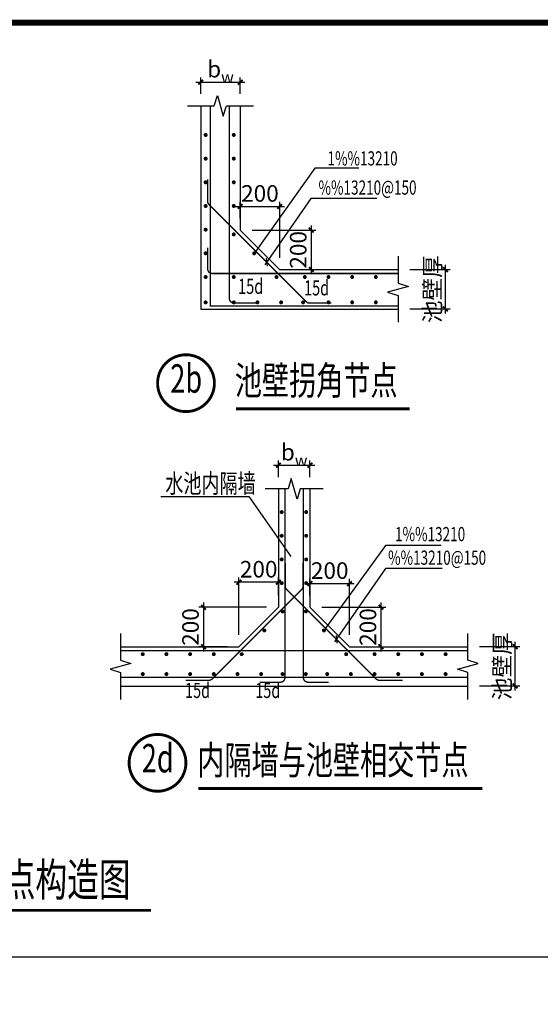
# Model space of a CAD drawing. Extents: x -529416 to 384172, y -199140 to 476095.
# Drawn here: x -483990 to -475195, y 102675 to 119310 of the extents above; entities that cross this region are included whole.
import ezdxf
from ezdxf.enums import TextEntityAlignment as Align

# ---------------------------------------------------------------- set-up
doc = ezdxf.new("R2010")
doc.units = 0
doc.header["$LTSCALE"] = 1000
doc.header["$MEASUREMENT"] = 0
for name, color, linetype in [('__附着_S10-恒大御景半岛·馨园-2住宅楼-说明模板_SEN151MH_设计区$0$-DIM', 3, 'Continuous'), ('__附着_S10-恒大御景半岛·馨园-2住宅楼-说明模板_SEN151MH_设计区$0$-S-edge', 210, 'Continuous'), ('__附着_S10-恒大御景半岛·馨园-2住宅楼-说明模板_SEN151MH_设计区$0$-S-reinbar', 7, 'Continuous'), ('__附着_S10-恒大御景半岛·馨园-2住宅楼-说明模板_SEN151MH_设计区$0$-S-text', 7, 'Continuous'), ('__附着_S10-恒大御景半岛·馨园-2住宅楼-说明模板_SEN151MH_设计区$0$-S-text_st', 91, 'Continuous'), ('__附着_S10-恒大御景半岛·馨园-2住宅楼-说明模板_SEN151MH_设计区$0$-THIN', 7, 'Continuous'), ('TK', 7, 'Continuous')]:
    doc.layers.add(name, color=color, linetype=linetype)
doc.styles.add('__附着_S10-恒大御景半岛·馨园-2住宅楼-说明模板_SEN151MH_设计区$0$_TCH_LABEL', font='COMPLEX', dxfattribs={"bigfont": 'GBCBIG'})
doc.styles.add('__附着_S10-恒大御景半岛·馨园-2住宅楼-说明模板_SEN151MH_设计区$0$hzst', font='txt')
doc.styles.add('__附着_S10-恒大御景半岛·馨园-2住宅楼-说明模板_SEN151MH_设计区$0$TSSD_Dimension', font='tssdeng.shx', dxfattribs={"width": 0.6, "bigfont": 'Hztxt.shx'})
doc.styles.add('__附着_S10-恒大御景半岛·馨园-2住宅楼-说明模板_SEN151MH_设计区$0$TSSD_Rein', font='tssdeng.shx', dxfattribs={"width": 0.6, "bigfont": 'hztxt.shx'})
doc.dimstyles.new('__附着_S10-恒大御景半岛·馨园-2住宅楼-说明模板_SEN151MH_设计区$0$TSSD_30_30', dxfattribs={"dimtxt": 105, "dimasz": 30, "dimexe": 30, "dimexo": 75, "dimgap": 30, "dimtad": 1, "dimdec": 0, "dimzin": 0, "dimdsep": 46, "dimtxsty": '__附着_S10-恒大御景半岛·馨园-2住宅楼-说明模板_SEN151MH_设计区$0$TSSD_Dimension', "dimblk": '__附着_S10-恒大御景半岛·馨园-2住宅楼-说明模板_SEN151MH_设计区$0$_ArchTick', "dimcen": 0, "dimdle": 30, "dimclrt": 7, "dimadec": 0, "dimazin": 0, "dimtfac": 1, "dimtdec": 0, "dimtix": 1, "dimtmove": 2, "dimatfit": 3, "dimfxl": 30, "dimtolj": 1, "dimtzin": 0, "dimarcsym": 0})

# ---------------------------------------------------------------- blocks, each defined once
blk = doc.blocks.new('__附着_S10-恒大御景半岛·馨园-2住宅楼-说明模板_SEN151MH_设计区$0$_ArchTick')
at = {"color": 0, "linetype": 'ByBlock', "const_width": 0.4}
blk.add_lwpolyline([(-0.5, -0.5), (0.5, 0.5)], dxfattribs=at)
blk = doc.blocks.new('*D661')
at = {"layer": '__附着_S10-恒大御景半岛·馨园-2住宅楼-说明模板_SEN151MH_设计区$0$-DIM', "color": 0, "lineweight": -2, "transparency": 16777216}
for p, q in [((-480884, 109463), (-480884, 108637)), ((-479820, 109383), (-480964, 109383)), ((-480487, 108717), (-480964, 108717))]:
    blk.add_line(p, q, dxfattribs=at)
at = {"layer": 'Defpoints', "color": 0, "transparency": 16777216}
for p in [(-479620, 109383), (-480884, 108717), (-480287, 108717)]:
    blk.add_point(p, dxfattribs=at)
at = {"layer": '__附着_S10-恒大御景半岛·馨园-2住宅楼-说明模板_SEN151MH_设计区$0$-DIM', "color": 0, "lineweight": -2, "transparency": 16777216, "xscale": 79.9999999991999, "yscale": 79.9999999991999, "zscale": 79.9999999991999}
for p, rotation in [((-480884, 109383), 90), ((-480884, 108717), 270)]:
    blk.add_blockref('__附着_S10-恒大御景半岛·馨园-2住宅楼-说明模板_SEN151MH_设计区$0$_ArchTick', p, dxfattribs=dict(at, rotation=rotation))
at = {"layer": '__附着_S10-恒大御景半岛·馨园-2住宅楼-说明模板_SEN151MH_设计区$0$-DIM', "color": 7, "transparency": 16777216, "insert": (-481104, 109050), "char_height": 280, "attachment_point": 5, "rotation": 90, "style": '__附着_S10-恒大御景半岛·馨园-2住宅楼-说明模板_SEN151MH_设计区$0$TSSD_Dimension'}
blk.add_mtext('\\A1;200', dxfattribs=at)
blk = doc.blocks.new('*D662')
at = {"layer": '__附着_S10-恒大御景半岛·馨园-2住宅楼-说明模板_SEN151MH_设计区$0$-DIM', "color": 0, "lineweight": -2, "transparency": 16777216}
for p, q in [((-479540, 109806), (-480367, 109806)), ((-480287, 108917), (-480287, 109886)), ((-479620, 109583), (-479620, 109886))]:
    blk.add_line(p, q, dxfattribs=at)
at = {"layer": 'Defpoints', "color": 0, "transparency": 16777216}
for p in [(-480287, 109806), (-479620, 109383), (-480287, 108717)]:
    blk.add_point(p, dxfattribs=at)
at = {"layer": '__附着_S10-恒大御景半岛·馨园-2住宅楼-说明模板_SEN151MH_设计区$0$-DIM', "color": 0, "lineweight": -2, "transparency": 16777216, "xscale": 79.9999999991999, "yscale": 79.9999999991999, "zscale": 79.9999999991999, "rotation": 180}
blk.add_blockref('__附着_S10-恒大御景半岛·馨园-2住宅楼-说明模板_SEN151MH_设计区$0$_ArchTick', (-480287, 109806), dxfattribs=at)
at = {"layer": '__附着_S10-恒大御景半岛·馨园-2住宅楼-说明模板_SEN151MH_设计区$0$-DIM', "color": 0, "lineweight": -2, "transparency": 16777216, "xscale": 79.9999999991999, "yscale": 79.9999999991999, "zscale": 79.9999999991999}
blk.add_blockref('__附着_S10-恒大御景半岛·馨园-2住宅楼-说明模板_SEN151MH_设计区$0$_ArchTick', (-479620, 109806), dxfattribs=at)
at = {"layer": '__附着_S10-恒大御景半岛·馨园-2住宅楼-说明模板_SEN151MH_设计区$0$-DIM', "color": 7, "transparency": 16777216, "insert": (-479953, 110026), "char_height": 280, "attachment_point": 5, "style": '__附着_S10-恒大御景半岛·馨园-2住宅楼-说明模板_SEN151MH_设计区$0$TSSD_Dimension'}
blk.add_mtext('\\A1;200', dxfattribs=at)
blk = doc.blocks.new('*D666')
at = {"layer": '__附着_S10-恒大御景半岛·馨园-2住宅楼-说明模板_SEN151MH_设计区$0$-DIM', "color": 0, "lineweight": -2, "transparency": 16777216}
for p, q in [((-479065, 115835), (-479065, 115009)), ((-480065, 115755), (-478985, 115755)), ((-479398, 115089), (-478985, 115089))]:
    blk.add_line(p, q, dxfattribs=at)
at = {"layer": 'Defpoints', "color": 0, "transparency": 16777216}
for p in [(-480265, 115755), (-479598, 115089), (-479065, 115089)]:
    blk.add_point(p, dxfattribs=at)
at = {"layer": '__附着_S10-恒大御景半岛·馨园-2住宅楼-说明模板_SEN151MH_设计区$0$-DIM', "color": 0, "lineweight": -2, "transparency": 16777216, "xscale": 79.9999999991999, "yscale": 79.9999999991999, "zscale": 79.9999999991999}
for p, rotation in [((-479065, 115755), 90), ((-479065, 115089), 270)]:
    blk.add_blockref('__附着_S10-恒大御景半岛·馨园-2住宅楼-说明模板_SEN151MH_设计区$0$_ArchTick', p, dxfattribs=dict(at, rotation=rotation))
at = {"layer": '__附着_S10-恒大御景半岛·馨园-2住宅楼-说明模板_SEN151MH_设计区$0$-DIM', "color": 7, "transparency": 16777216, "insert": (-479285, 115422), "char_height": 280, "attachment_point": 5, "rotation": 90, "style": '__附着_S10-恒大御景半岛·馨园-2住宅楼-说明模板_SEN151MH_设计区$0$TSSD_Dimension'}
blk.add_mtext('\\A1;200', dxfattribs=at)
blk = doc.blocks.new('*D667')
at = {"layer": '__附着_S10-恒大御景半岛·馨园-2住宅楼-说明模板_SEN151MH_设计区$0$-DIM', "color": 0, "lineweight": -2, "transparency": 16777216}
for p, q in [((-480345, 116155), (-479518, 116155)), ((-480265, 115955), (-480265, 116235)), ((-479598, 115289), (-479598, 116235))]:
    blk.add_line(p, q, dxfattribs=at)
at = {"layer": 'Defpoints', "color": 0, "transparency": 16777216}
for p in [(-479598, 116155), (-480265, 115755), (-479598, 115089)]:
    blk.add_point(p, dxfattribs=at)
at = {"layer": '__附着_S10-恒大御景半岛·馨园-2住宅楼-说明模板_SEN151MH_设计区$0$-DIM', "color": 0, "lineweight": -2, "transparency": 16777216, "xscale": 79.9999999991999, "yscale": 79.9999999991999, "zscale": 79.9999999991999, "rotation": 180}
blk.add_blockref('__附着_S10-恒大御景半岛·馨园-2住宅楼-说明模板_SEN151MH_设计区$0$_ArchTick', (-480265, 116155), dxfattribs=at)
at = {"layer": '__附着_S10-恒大御景半岛·馨园-2住宅楼-说明模板_SEN151MH_设计区$0$-DIM', "color": 0, "lineweight": -2, "transparency": 16777216, "xscale": 79.9999999991999, "yscale": 79.9999999991999, "zscale": 79.9999999991999}
blk.add_blockref('__附着_S10-恒大御景半岛·馨园-2住宅楼-说明模板_SEN151MH_设计区$0$_ArchTick', (-479598, 116155), dxfattribs=at)
at = {"layer": '__附着_S10-恒大御景半岛·馨园-2住宅楼-说明模板_SEN151MH_设计区$0$-DIM', "color": 7, "transparency": 16777216, "insert": (-479932, 116375), "char_height": 280, "attachment_point": 5, "style": '__附着_S10-恒大御景半岛·馨园-2住宅楼-说明模板_SEN151MH_设计区$0$TSSD_Dimension'}
blk.add_mtext('\\A1;200', dxfattribs=at)
blk = doc.blocks.new('*D668')
at = {"layer": '__附着_S10-恒大御景半岛·馨园-2住宅楼-说明模板_SEN151MH_设计区$0$-DIM', "color": 0, "lineweight": -2, "transparency": 16777216}
for p, q in [((-476798, 114345), (-476798, 115169)), ((-477398, 115089), (-476718, 115089)), ((-477398, 114425), (-476718, 114425))]:
    blk.add_line(p, q, dxfattribs=at)
at = {"layer": 'Defpoints', "color": 0, "transparency": 16777216}
for p in [(-477598, 115089), (-476798, 115089), (-477598, 114425)]:
    blk.add_point(p, dxfattribs=at)
at = {"layer": '__附着_S10-恒大御景半岛·馨园-2住宅楼-说明模板_SEN151MH_设计区$0$-DIM', "color": 0, "lineweight": -2, "transparency": 16777216, "xscale": 79.9999999991999, "yscale": 79.9999999991999, "zscale": 79.9999999991999}
for p, rotation in [((-476798, 115089), 90), ((-476798, 114425), 270)]:
    blk.add_blockref('__附着_S10-恒大御景半岛·馨园-2住宅楼-说明模板_SEN151MH_设计区$0$_ArchTick', p, dxfattribs=dict(at, rotation=rotation))
at = {"layer": '__附着_S10-恒大御景半岛·馨园-2住宅楼-说明模板_SEN151MH_设计区$0$-DIM', "color": 7, "transparency": 16777216, "insert": (-477018, 114757), "char_height": 280, "attachment_point": 5, "rotation": 90, "style": '__附着_S10-恒大御景半岛·馨园-2住宅楼-说明模板_SEN151MH_设计区$0$TSSD_Dimension'}
blk.add_mtext('\\A1;池壁厚', dxfattribs=at)
blk = doc.blocks.new('*D672')
at = {"layer": '__附着_S10-恒大御景半岛·馨园-2住宅楼-说明模板_SEN151MH_设计区$0$-DIM', "color": 0, "lineweight": -2, "transparency": 16777216}
for p, q in [((-480932, 118055), (-480932, 118335)), ((-480265, 118055), (-480265, 118335)), ((-481012, 118255), (-480185, 118255))]:
    blk.add_line(p, q, dxfattribs=at)
at = {"layer": 'Defpoints', "color": 0, "transparency": 16777216}
for p in [(-480265, 118255), (-480932, 117855), (-480265, 117855)]:
    blk.add_point(p, dxfattribs=at)
at = {"layer": '__附着_S10-恒大御景半岛·馨园-2住宅楼-说明模板_SEN151MH_设计区$0$-DIM', "color": 0, "lineweight": -2, "transparency": 16777216, "xscale": 79.9999999991999, "yscale": 79.9999999991999, "zscale": 79.9999999991999, "rotation": 180}
blk.add_blockref('__附着_S10-恒大御景半岛·馨园-2住宅楼-说明模板_SEN151MH_设计区$0$_ArchTick', (-480932, 118255), dxfattribs=at)
at = {"layer": '__附着_S10-恒大御景半岛·馨园-2住宅楼-说明模板_SEN151MH_设计区$0$-DIM', "color": 0, "lineweight": -2, "transparency": 16777216, "xscale": 79.9999999991999, "yscale": 79.9999999991999, "zscale": 79.9999999991999}
blk.add_blockref('__附着_S10-恒大御景半岛·馨园-2住宅楼-说明模板_SEN151MH_设计区$0$_ArchTick', (-480265, 118255), dxfattribs=at)
at = {"layer": '__附着_S10-恒大御景半岛·馨园-2住宅楼-说明模板_SEN151MH_设计区$0$-DIM', "color": 7, "transparency": 16777216, "insert": (-480598, 118475), "char_height": 280, "attachment_point": 5, "style": '__附着_S10-恒大御景半岛·馨园-2住宅楼-说明模板_SEN151MH_设计区$0$TSSD_Dimension'}
blk.add_mtext('\\A1;b{\\H0.7x;\\S^ w;}', dxfattribs=at)
blk = doc.blocks.new('*D673')
at = {"layer": '__附着_S10-恒大御景半岛·馨园-2住宅楼-说明模板_SEN151MH_设计区$0$-DIM', "color": 0, "lineweight": -2, "transparency": 16777216}
for p, q in [((-475620, 107975), (-475620, 108799)), ((-476220, 108719), (-475540, 108719)), ((-476220, 108055), (-475540, 108055))]:
    blk.add_line(p, q, dxfattribs=at)
at = {"layer": 'Defpoints', "color": 0, "transparency": 16777216}
for p in [(-476420, 108719), (-475620, 108719), (-476420, 108055)]:
    blk.add_point(p, dxfattribs=at)
at = {"layer": '__附着_S10-恒大御景半岛·馨园-2住宅楼-说明模板_SEN151MH_设计区$0$-DIM', "color": 0, "lineweight": -2, "transparency": 16777216, "xscale": 79.9999999991999, "yscale": 79.9999999991999, "zscale": 79.9999999991999}
for p, rotation in [((-475620, 108719), 90), ((-475620, 108055), 270)]:
    blk.add_blockref('__附着_S10-恒大御景半岛·馨园-2住宅楼-说明模板_SEN151MH_设计区$0$_ArchTick', p, dxfattribs=dict(at, rotation=rotation))
at = {"layer": '__附着_S10-恒大御景半岛·馨园-2住宅楼-说明模板_SEN151MH_设计区$0$-DIM', "color": 7, "transparency": 16777216, "insert": (-475840, 108387), "char_height": 280, "attachment_point": 5, "rotation": 90, "style": '__附着_S10-恒大御景半岛·馨园-2住宅楼-说明模板_SEN151MH_设计区$0$TSSD_Dimension'}
blk.add_mtext('\\A1;池壁厚', dxfattribs=at)
blk = doc.blocks.new('*D674')
at = {"layer": '__附着_S10-恒大御景半岛·馨园-2住宅楼-说明模板_SEN151MH_设计区$0$-DIM', "color": 0, "lineweight": -2, "transparency": 16777216}
for p, q in [((-477887, 109463), (-477887, 108637)), ((-478887, 109383), (-477807, 109383)), ((-478220, 108717), (-477807, 108717))]:
    blk.add_line(p, q, dxfattribs=at)
at = {"layer": 'Defpoints', "color": 0, "transparency": 16777216}
for p in [(-479087, 109383), (-478420, 108717), (-477887, 108717)]:
    blk.add_point(p, dxfattribs=at)
at = {"layer": '__附着_S10-恒大御景半岛·馨园-2住宅楼-说明模板_SEN151MH_设计区$0$-DIM', "color": 0, "lineweight": -2, "transparency": 16777216, "xscale": 79.9999999991999, "yscale": 79.9999999991999, "zscale": 79.9999999991999}
for p, rotation in [((-477887, 109383), 90), ((-477887, 108717), 270)]:
    blk.add_blockref('__附着_S10-恒大御景半岛·馨园-2住宅楼-说明模板_SEN151MH_设计区$0$_ArchTick', p, dxfattribs=dict(at, rotation=rotation))
at = {"layer": '__附着_S10-恒大御景半岛·馨园-2住宅楼-说明模板_SEN151MH_设计区$0$-DIM', "color": 7, "transparency": 16777216, "insert": (-478107, 109050), "char_height": 280, "attachment_point": 5, "rotation": 90, "style": '__附着_S10-恒大御景半岛·馨园-2住宅楼-说明模板_SEN151MH_设计区$0$TSSD_Dimension'}
blk.add_mtext('\\A1;200', dxfattribs=at)
blk = doc.blocks.new('*D675')
at = {"layer": '__附着_S10-恒大御景半岛·馨园-2住宅楼-说明模板_SEN151MH_设计区$0$-DIM', "color": 0, "lineweight": -2, "transparency": 16777216}
for p, q in [((-479087, 109583), (-479087, 109863)), ((-478420, 108917), (-478420, 109863)), ((-479167, 109783), (-478340, 109783))]:
    blk.add_line(p, q, dxfattribs=at)
at = {"layer": 'Defpoints', "color": 0, "transparency": 16777216}
for p in [(-478420, 109783), (-479087, 109383), (-478420, 108717)]:
    blk.add_point(p, dxfattribs=at)
at = {"layer": '__附着_S10-恒大御景半岛·馨园-2住宅楼-说明模板_SEN151MH_设计区$0$-DIM', "color": 0, "lineweight": -2, "transparency": 16777216, "xscale": 79.9999999991999, "yscale": 79.9999999991999, "zscale": 79.9999999991999, "rotation": 180}
blk.add_blockref('__附着_S10-恒大御景半岛·馨园-2住宅楼-说明模板_SEN151MH_设计区$0$_ArchTick', (-479087, 109783), dxfattribs=at)
at = {"layer": '__附着_S10-恒大御景半岛·馨园-2住宅楼-说明模板_SEN151MH_设计区$0$-DIM', "color": 0, "lineweight": -2, "transparency": 16777216, "xscale": 79.9999999991999, "yscale": 79.9999999991999, "zscale": 79.9999999991999}
blk.add_blockref('__附着_S10-恒大御景半岛·馨园-2住宅楼-说明模板_SEN151MH_设计区$0$_ArchTick', (-478420, 109783), dxfattribs=at)
at = {"layer": '__附着_S10-恒大御景半岛·馨园-2住宅楼-说明模板_SEN151MH_设计区$0$-DIM', "color": 7, "transparency": 16777216, "insert": (-478753, 110003), "char_height": 280, "attachment_point": 5, "style": '__附着_S10-恒大御景半岛·馨园-2住宅楼-说明模板_SEN151MH_设计区$0$TSSD_Dimension'}
blk.add_mtext('\\A1;200', dxfattribs=at)
blk = doc.blocks.new('*D676')
at = {"layer": '__附着_S10-恒大御景半岛·馨园-2住宅楼-说明模板_SEN151MH_设计区$0$-DIM', "color": 0, "lineweight": -2, "transparency": 16777216}
for p, q in [((-479620, 111583), (-479620, 111863)), ((-479087, 111583), (-479087, 111863)), ((-479700, 111783), (-479007, 111783))]:
    blk.add_line(p, q, dxfattribs=at)
at = {"layer": 'Defpoints', "color": 0, "transparency": 16777216}
for p in [(-479087, 111783), (-479620, 111383), (-479087, 111383)]:
    blk.add_point(p, dxfattribs=at)
at = {"layer": '__附着_S10-恒大御景半岛·馨园-2住宅楼-说明模板_SEN151MH_设计区$0$-DIM', "color": 0, "lineweight": -2, "transparency": 16777216, "xscale": 79.9999999991999, "yscale": 79.9999999991999, "zscale": 79.9999999991999, "rotation": 180}
blk.add_blockref('__附着_S10-恒大御景半岛·馨园-2住宅楼-说明模板_SEN151MH_设计区$0$_ArchTick', (-479620, 111783), dxfattribs=at)
at = {"layer": '__附着_S10-恒大御景半岛·馨园-2住宅楼-说明模板_SEN151MH_设计区$0$-DIM', "color": 0, "lineweight": -2, "transparency": 16777216, "xscale": 79.9999999991999, "yscale": 79.9999999991999, "zscale": 79.9999999991999}
blk.add_blockref('__附着_S10-恒大御景半岛·馨园-2住宅楼-说明模板_SEN151MH_设计区$0$_ArchTick', (-479087, 111783), dxfattribs=at)
at = {"layer": '__附着_S10-恒大御景半岛·馨园-2住宅楼-说明模板_SEN151MH_设计区$0$-DIM', "color": 7, "transparency": 16777216, "insert": (-479353, 112003), "char_height": 280, "attachment_point": 5, "style": '__附着_S10-恒大御景半岛·馨园-2住宅楼-说明模板_SEN151MH_设计区$0$TSSD_Dimension'}
blk.add_mtext('\\A1;b{\\H0.7x;\\S^ w;}', dxfattribs=at)

msp = doc.modelspace()

# ---------------------------------------------------------------- linework, layer by layer
at = {"linetype": 'Continuous'}
msp.add_line((-493563, 103479.4), (-473231.4, 103479.4), dxfattribs=at)
at = {"layer": '__附着_S10-恒大御景半岛·馨园-2住宅楼-说明模板_SEN151MH_设计区$0$-S-edge', "color": 140}
for p, q in [((-480931.6, 117855.2), (-480931.6, 114421.9)), ((-480264.9, 117855.2), (-480264.9, 115755.2)), ((-480264.9, 115755.2), (-479598.3, 115088.5)), ((-479598.3, 115088.5), (-477598.3, 115088.5)), ((-480931.6, 114421.9), (-477598.3, 114421.9)), ((-479619.9, 111383.5), (-479619.9, 109383.5)), ((-479086.6, 111383.5), (-479086.6, 109383.5)), ((-479619.9, 109383.5), (-480286.6, 108716.8)), ((-479086.6, 109383.5), (-478419.9, 108716.8)), ((-482286.6, 108716.8), (-480286.6, 108716.8)), ((-478419.9, 108716.8), (-476419.9, 108716.8)), ((-482286.6, 108050.1), (-476419.9, 108050.1))]:
    msp.add_line(p, q, dxfattribs=at)
at = {"layer": '__附着_S10-恒大御景半岛·馨园-2住宅楼-说明模板_SEN151MH_设计区$0$-S-reinbar', "color": 1, "const_width": 23.3}
for points in [[(-477598.3, 114471.9), (-480767.3, 114471.9), (-480767.3, 117855.2)], [(-482286.6, 108650.1), (-476419.9, 108650.1)], [(-476419.9, 108200.1), (-482286.6, 108200.1)]]:
    msp.add_lwpolyline(points, dxfattribs=at)
for points in [[(-480448.4, 117855.2), (-480448.4, 114601.9, 0.4142136), (-480368.4, 114521.9), (-479959.1, 114521.9)], [(-480814.9, 116610.9), (-480814.9, 116244.1, 0.1989124), (-480791.5, 116187.5), (-479149.3, 114545.3, 0.1989124), (-479092.8, 114521.9), (-478725.9, 114521.9)], [(-480814.9, 115456.9), (-480814.9, 115101.9, 0.4142136), (-480734.9, 115021.9), (-477598.3, 115021.9)], [(-479935.1, 108116.8), (-479588.5, 108116.8, 0.4142136), (-479508.5, 108196.8), (-479508.5, 111383.5)], [(-478771.4, 108116.8), (-479118.1, 108116.8, -0.4142136), (-479198.1, 108196.8), (-479198.1, 111383.5)], [(-479203.3, 110132.5), (-479203.3, 109739, -0.1989124), (-479226.7, 109682.4), (-480735.6, 108173.6, -0.1989124), (-480792.1, 108150.1), (-481185.7, 108150.1)], [(-479503.3, 110132.5), (-479503.3, 109739, 0.1989124), (-479479.8, 109682.4), (-477971, 108173.6, 0.1989124), (-477914.4, 108150.1), (-477520.9, 108150.1)]]:
    msp.add_lwpolyline(points, format="xyb", dxfattribs=at)
at = {"layer": '__附着_S10-恒大御景半岛·馨园-2住宅楼-说明模板_SEN151MH_设计区$0$-S-reinbar', "color": 1, "const_width": 33.3}
for points in [[(-480832.5, 117362.8, -1), (-480865.9, 117362.8, -1)], [(-480357.1, 117362.8, -1), (-480390.5, 117362.8, -1)], [(-480832.5, 116962.8, -1), (-480865.9, 116962.8, -1)], [(-480357.1, 116962.8, -1), (-480390.5, 116962.8, -1)], [(-480832.5, 116562.8, -1), (-480865.9, 116562.8, -1)], [(-480357.1, 116562.8, -1), (-480390.5, 116562.8, -1)], [(-480832.5, 116162.8, -1), (-480865.9, 116162.8, -1)], [(-480357.1, 116162.8, -1), (-480390.5, 116162.8, -1)], [(-480832.5, 115762.8, -1), (-480865.9, 115762.8, -1)], [(-480357.1, 115683.1, -1), (-480390.5, 115683.1, -1)], [(-480832.5, 115362.8, -1), (-480865.9, 115362.8, -1)], [(-480011.7, 115362.8, -1), (-480045.1, 115362.8, -1)], [(-480832.5, 114962.8, -1), (-480865.9, 114962.8, -1)], [(-480357.1, 114962.8, -1), (-480390.5, 114962.8, -1)], [(-479634, 114962.8, -1), (-479667.4, 114962.8, -1)], [(-479157.1, 114962.8, -1), (-479190.5, 114962.8, -1)], [(-478757.1, 114962.8, -1), (-478790.5, 114962.8, -1)], [(-478357.1, 114962.8, -1), (-478390.5, 114962.8, -1)], [(-477957.1, 114962.8, -1), (-477990.5, 114962.8, -1)], [(-480832.5, 114533.7, -1), (-480865.9, 114533.7, -1)], [(-480357.1, 114533.7, -1), (-480390.5, 114533.7, -1)], [(-479957.1, 114534.8, -1), (-479990.5, 114534.8, -1)], [(-479557.1, 114534.8, -1), (-479590.5, 114534.8, -1)], [(-479185.7, 114534.8, -1), (-479219.1, 114534.8, -1)], [(-478757.1, 114534.8, -1), (-478790.5, 114534.8, -1)], [(-478357.1, 114534.8, -1), (-478390.5, 114534.8, -1)], [(-477957.1, 114534.8, -1), (-477990.5, 114534.8, -1)], [(-479547.3, 110991, -1), (-479580.6, 110991, -1)], [(-479134, 110991, -1), (-479167.3, 110991, -1)], [(-479547.3, 110591, -1), (-479580.6, 110591, -1)], [(-479134, 110591, -1), (-479167.3, 110591, -1)], [(-479547.3, 110191, -1), (-479580.6, 110191, -1)], [(-479134, 110191, -1), (-479167.3, 110191, -1)], [(-479547.3, 109791, -1), (-479580.6, 109791, -1)], [(-479134, 109791, -1), (-479167.3, 109791, -1)], [(-479532.9, 109311.9, -1), (-479566.2, 109311.9, -1)], [(-479139.6, 109312.7, -1), (-479172.9, 109312.7, -1)], [(-479873.2, 108991, 1), (-479839.8, 108991, 1)], [(-478833.4, 108991, -1), (-478866.7, 108991, -1)], [(-481927.8, 108591, 1), (-481894.4, 108591, 1)], [(-481527.8, 108591, 1), (-481494.4, 108591, 1)], [(-481127.8, 108591, 1), (-481094.4, 108591, 1)], [(-480727.8, 108591, 1), (-480694.4, 108591, 1)], [(-480256.8, 108591, 1), (-480223.5, 108591, 1)], [(-478458.3, 108591, -1), (-478491.6, 108591, -1)], [(-477978.8, 108591, -1), (-478012.1, 108591, -1)], [(-477578.8, 108591, -1), (-477612.1, 108591, -1)], [(-477178.8, 108591, -1), (-477212.1, 108591, -1)], [(-476778.8, 108591, -1), (-476812.1, 108591, -1)], [(-481927.8, 108254.8, 1), (-481894.4, 108254.8, 1)], [(-481527.8, 108254.8, 1), (-481494.4, 108254.8, 1)], [(-481127.8, 108254.8, 1), (-481094.4, 108254.8, 1)], [(-480727.8, 108254.8, 1), (-480694.4, 108254.8, 1)], [(-480327.8, 108254.8, 1), (-480294.4, 108254.8, 1)], [(-479927.8, 108254.8, 1), (-479894.4, 108254.8, 1)], [(-479565.7, 108254.8, 1), (-479532.4, 108254.8, 1)], [(-479174.4, 108254.8, 1), (-479141.1, 108254.8, 1)], [(-478778.8, 108254.8, -1), (-478812.1, 108254.8, -1)], [(-478378.8, 108254.8, -1), (-478412.1, 108254.8, -1)], [(-477978.8, 108254.8, -1), (-478012.1, 108254.8, -1)], [(-477578.8, 108254.8, -1), (-477612.1, 108254.8, -1)], [(-477178.8, 108254.8, -1), (-477212.1, 108254.8, -1)], [(-476778.8, 108254.8, -1), (-476812.1, 108254.8, -1)]]:
    msp.add_lwpolyline(points, format="xyb", close=True, dxfattribs=at)
at = {"layer": '__附着_S10-恒大御景半岛·馨园-2住宅楼-说明模板_SEN151MH_设计区$0$-S-text', "color": 140}
for points in [[(-478263.2, 116800.3), (-479002.9, 116800.3), (-480028.4, 115362.8)], [(-477957.3, 116288.8), (-479069.7, 116288.8), (-479850, 115170.6)], [(-479824.7, 115280.7), (-479811.9, 115147)], [(-481606.8, 111255.5), (-480118.2, 111255.5), (-479409.9, 110240.3)], [(-476870.2, 110428.5), (-477808.6, 110428.5), (-478850, 108991)], [(-476854.3, 110035.6), (-477808.6, 110035.6), (-478671.6, 108798.9)], [(-478646.3, 108909), (-478633.5, 108775.2)]]:
    msp.add_lwpolyline(points, dxfattribs=at)
at = {"layer": '__附着_S10-恒大御景半岛·馨园-2住宅楼-说明模板_SEN151MH_设计区$0$-S-text', "color": 140, "const_width": 48}
for points in [[(-481660.8, 113169.2, 1), (-480700.8, 113169.2, 1)], [(-482141.8, 106754.7, 1), (-481181.8, 106754.7, 1)]]:
    msp.add_lwpolyline(points, format="xyb", close=True, dxfattribs=at)
at = {"layer": '__附着_S10-恒大御景半岛·馨园-2住宅楼-说明模板_SEN151MH_设计区$0$-S-text', "color": 140, "linetype": 'Continuous', "const_width": 48}
for points in [[(-480337.5, 112734.9), (-477404.6, 112734.9)], [(-480971.6, 106320.4), (-476173.7, 106320.4)], [(-485843, 104261.8), (-481773.2, 104261.8)]]:
    msp.add_lwpolyline(points, dxfattribs=at)
at = {"layer": '__附着_S10-恒大御景半岛·馨园-2住宅楼-说明模板_SEN151MH_设计区$0$-THIN', "color": 140}
for points in [[(-481155.6, 117855.2), (-480702.3, 117855.2), (-480646.3, 118031.2), (-480550.3, 117679.2), (-480494.3, 117855.2), (-480040.9, 117855.2)], [(-477598.3, 115312.5), (-477598.3, 114859.2), (-477422.3, 114803.2), (-477774.3, 114707.2), (-477598.3, 114651.2), (-477598.3, 114197.9)], [(-478862.6, 111383.5), (-479249.3, 111383.5), (-479305.3, 111207.5), (-479401.3, 111559.5), (-479457.3, 111383.5), (-479843.9, 111383.5)], [(-482286.6, 108940.8), (-482286.6, 108487.5), (-482110.6, 108431.5), (-482462.6, 108335.5), (-482286.6, 108279.5), (-482286.6, 107826.1)], [(-476419.9, 107826.1), (-476419.9, 108279.5), (-476595.9, 108335.5), (-476243.9, 108431.5), (-476419.9, 108487.5), (-476419.9, 108940.8)]]:
    msp.add_lwpolyline(points, dxfattribs=at)
at = {"layer": 'TK', "const_width": 100}
msp.add_lwpolyline([(-523402.7, 61860.1), (-400802.7, 61860.1), (-400802.7, 119260.1), (-523402.7, 119260.1)], close=True, dxfattribs=at)

# ---------------------------------------------------------------- texts
at = {"layer": '__附着_S10-恒大御景半岛·馨园-2住宅楼-说明模板_SEN151MH_设计区$0$-S-text', "color": 140, "style": '__附着_S10-恒大御景半岛·馨园-2住宅楼-说明模板_SEN151MH_设计区$0$TSSD_Rein', "width": 0.7}
for s, height, p in [('1%%13210', 240, (-478790.1, 116846.8)), ('%%13210@150', 240, (-478942, 116353.9)), ('水池内隔墙', 320, (-481530.3, 111316.5)), ('1%%13210', 240, (-477649.4, 110499)), ('%%13210@150', 240, (-477766.7, 110100.7))]:
    msp.add_text(s, height=height, dxfattribs=at).set_placement(p)
for p in [(-480087.8, 114597), (-478974, 114571.7), (-480985.1, 107770.2), (-479799.4, 107770.2)]:
    msp.add_text('15d', height=256, dxfattribs=at).set_placement(p, align=Align.BOTTOM_CENTER)
at = {"layer": '__附着_S10-恒大御景半岛·馨园-2住宅楼-说明模板_SEN151MH_设计区$0$-S-text', "color": 140, "style": '__附着_S10-恒大御景半岛·馨园-2住宅楼-说明模板_SEN151MH_设计区$0$_TCH_LABEL', "width": 0.7}
for s, p in [('2b', (-481177.2, 113185.6)), ('2d', (-481658.2, 106771.1))]:
    msp.add_text(s, height=480, dxfattribs=at).set_placement(p, align=Align.MIDDLE)
at = {"layer": '__附着_S10-恒大御景半岛·馨园-2住宅楼-说明模板_SEN151MH_设计区$0$-S-text_st', "color": 140, "linetype": 'Continuous', "style": '__附着_S10-恒大御景半岛·馨园-2住宅楼-说明模板_SEN151MH_设计区$0$hzst', "width": 0.7}
for s, height, p in [('池壁拐角节点', 480, (-480356.1, 112974.9)), ('内隔墙与池壁相交节点', 480, (-480990.3, 106560.4)), ('水池节点构造图', 560, (-485861.6, 104501.8))]:
    msp.add_text(s, height=height, dxfattribs=at).set_placement(p)

# ---------------------------------------------------------------- dimensions: what is measured, and where the dimension line sits
at = {"layer": '__附着_S10-恒大御景半岛·馨园-2住宅楼-说明模板_SEN151MH_设计区$0$-DIM', "color": 140}
for base, p1, p2, text, picture, middle in [((-480264.9, 118255.2), (-480931.6, 117855.2), (-480264.9, 117855.2), 'b{\\H0.7x;\\S^ w;}', '*D672', (-480598.3, 118475.2)), ((-479598.3, 116155.2), (-480264.9, 115755.2), (-479598.3, 115088.5), '200', '*D667', (-479931.6, 116375.2)), ((-479086.6, 111783.5), (-479619.9, 111383.5), (-479086.6, 111383.5), 'b{\\H0.7x;\\S^ w;}', '*D676', (-479353.3, 112003.5)), ((-478419.9, 109783.5), (-479086.6, 109383.5), (-478419.9, 108716.8), '200', '*D675', (-478753.3, 110003.5))]:
    dim = msp.add_linear_dim(base=base, p1=p1, p2=p2, text=text, dimstyle='__附着_S10-恒大御景半岛·馨园-2住宅楼-说明模板_SEN151MH_设计区$0$TSSD_30_30', override={"dimscale": 2.666667, "dimlfac": 0.375, "dimfxl": 1}, dxfattribs=at)
    dim.commit()
    dim.dimension.update_dxf_attribs({"geometry": picture, "text_midpoint": middle})
for base, p1, p2, angle, text, picture, middle in [((-479064.9, 115088.5), (-480264.9, 115755.2), (-479598.3, 115088.5), 90, '200', '*D666', (-479284.9, 115421.9)), ((-476798.3, 115088.5), (-477598.3, 114424.5), (-477598.3, 115088.5), 90, '池壁厚', '*D668', (-477018.3, 114756.5)), ((-480286.6, 109806), (-479619.9, 109383.5), (-480286.6, 108716.8), 180, '200', '*D662', (-479953.3, 110026)), ((-480884.3, 108716.8), (-479619.9, 109383.5), (-480286.6, 108716.8), 90, '200', '*D661', (-481104.3, 109050.1)), ((-477886.6, 108716.8), (-479086.6, 109383.5), (-478419.9, 108716.8), 90, '200', '*D674', (-478106.6, 109050.1)), ((-475619.9, 108719.5), (-476419.9, 108055.5), (-476419.9, 108719.5), 90, '池壁厚', '*D673', (-475839.9, 108387.5))]:
    dim = msp.add_linear_dim(base=base, p1=p1, p2=p2, angle=angle, text=text, dimstyle='__附着_S10-恒大御景半岛·馨园-2住宅楼-说明模板_SEN151MH_设计区$0$TSSD_30_30', override={"dimscale": 2.666667, "dimlfac": 0.375, "dimfxl": 1}, dxfattribs=at)
    dim.commit()
    dim.dimension.update_dxf_attribs({"geometry": picture, "text_midpoint": middle})

doc.saveas('drawing.dxf')
